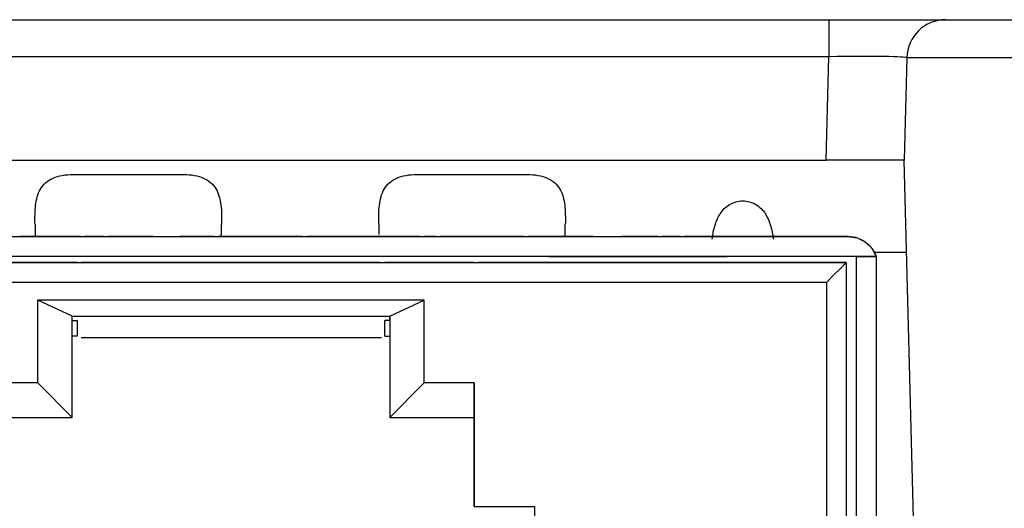
# Model space of a CAD drawing. Units: millimetres. Extents: x 9 to 423, y 3 to 277.
# Drawn here: x 132 to 144, y 153 to 159 of the extents above; entities that cross this region are included whole.
import ezdxf

# ---------------------------------------------------------------- set-up
doc = ezdxf.new("R2010")
doc.units = ezdxf.units.MM

msp = doc.modelspace()

# ---------------------------------------------------------------- linework, layer by layer
at = {"color": 7, "linetype": 'Continuous', "lineweight": 25}
for p, q in [((127.1449805, 159.1854473), (141.8817064, 159.1854473)), ((141.8817064, 159.1854473), (141.8817064, 158.7116153)), ((141.8817064, 159.1854473), (143.3801649, 159.1854473)), ((143.3801649, 159.1854473), (148.3814582, 159.1854473)), ((141.8817064, 158.7116153), (127.1449805, 158.7116153)), ((141.8469795, 157.3854473), (141.8817064, 158.7116153)), ((142.8803362, 158.6985358), (142.8459518, 157.3854473)), ((148.3814582, 158.6985358), (142.8803362, 158.6985358)), ((127.214482, 157.3854473), (141.8469795, 157.3854473)), ((142.8459518, 157.3854473), (141.8469795, 157.3854473)), ((143.178513, 144.6854473), (142.8459518, 157.3854473)), ((132.2049203, 157.2040129), (133.6266584, 157.2040129)), ((136.6049203, 157.2040129), (138.0266584, 157.2040129)), ((126.4666917, 156.4101464), (142.1289781, 156.4101464)), ((131.535042, 156.4101468), (131.5257853, 156.4101468)), ((131.5602232, 156.4101468), (131.6526094, 156.4101468)), ((132.0184213, 156.410147), (131.5785034, 156.410147)), ((131.6157111, 156.4101468), (131.5830943, 156.4101468)), ((131.6330555, 156.4101468), (131.615711, 156.4101468)), ((131.6722274, 156.4101468), (131.6330556, 156.4101468)), ((131.753726, 156.4101468), (131.7110741, 156.4101468)), ((131.8446255, 156.4101468), (131.798582, 156.4101468)), ((131.8309195, 156.4101468), (131.8962199, 156.4101468)), ((131.8771067, 156.4101468), (131.8446255, 156.4101468)), ((131.9088698, 156.4101468), (131.8771067, 156.4101468)), ((131.8962199, 156.4101468), (131.9513946, 156.4101468)), ((131.9667623, 156.4101468), (131.9088698, 156.4101468)), ((132.0058295, 156.4101468), (132.0583938, 156.4101468)), ((132.0690221, 156.4101468), (132.0612097, 156.4101468)), ((132.0728233, 156.4101468), (132.0690221, 156.4101468)), ((132.0736324, 156.4101468), (132.0728233, 156.4101468)), ((132.0736326, 156.4101467), (132.0736324, 156.4101468)), ((132.3053549, 156.4101467), (132.0736326, 156.4101467)), ((132.2654549, 156.4101468), (132.2897086, 156.4101468)), ((132.3018679, 156.4101468), (132.3053547, 156.4101468)), ((132.3053547, 156.4101468), (132.3053549, 156.4101467)), ((132.5977272, 156.410147), (132.3605661, 156.410147)), ((132.6529384, 156.4101467), (132.652938, 156.4101468)), ((132.8846607, 156.4101467), (132.6529384, 156.4101467)), ((132.8846605, 156.4101467), (132.8846607, 156.4101467)), ((132.9157734, 156.4101467), (132.8846605, 156.4101467)), ((132.9505922, 156.4101467), (132.9157734, 156.4101467)), ((132.9231984, 156.4101468), (133.0099419, 156.4101468)), ((133.1282346, 156.4101467), (133.0325073, 156.4101467)), ((133.2331492, 156.4101467), (133.1801875, 156.4101467)), ((133.2331492, 156.4101467), (133.2695604, 156.4101467)), ((133.2695604, 156.4101467), (133.3055888, 156.4101467)), ((133.5028268, 156.4101467), (133.5579657, 156.4101467)), ((134.0170256, 156.410147), (133.5798273, 156.410147)), ((133.6918661, 156.4101467), (133.7436122, 156.4101467)), ((133.7489353, 156.4101468), (133.6922789, 156.4101468)), ((133.7858983, 156.4101468), (133.7489353, 156.4101468)), ((133.7865163, 156.4101467), (133.8058348, 156.4101468)), ((133.8115496, 156.4101468), (133.8055661, 156.4101468)), ((133.8058348, 156.4101468), (133.810019, 156.4101468)), ((133.810019, 156.4101468), (133.8115496, 156.4101468)), ((134.0722373, 156.4101467), (134.0722369, 156.4101468)), ((134.3039596, 156.4101467), (134.0722373, 156.4101467)), ((134.3039592, 156.4101468), (134.3039593, 156.4101468)), ((134.3039593, 156.4101468), (134.3400787, 156.4101468)), ((134.3039594, 156.4101468), (134.3039596, 156.4101467)), ((134.3062159, 156.4101468), (134.3039594, 156.4101468)), ((134.3147679, 156.4101468), (134.3062159, 156.4101468)), ((134.3418733, 156.4101468), (134.3283838, 156.4101468)), ((134.3606124, 156.4101468), (134.3418733, 156.4101468)), ((134.8570193, 156.410147), (134.3591705, 156.410147)), ((134.3816772, 156.4101468), (134.3606124, 156.4101468)), ((134.4085366, 156.4101468), (134.3816772, 156.4101468)), ((134.4723558, 156.4101468), (134.5798114, 156.4101468)), ((134.5130846, 156.4101468), (134.4748315, 156.4101468)), ((134.554763, 156.4101468), (134.5130846, 156.4101468)), ((134.6424911, 156.4101468), (134.5980417, 156.4101468)), ((134.636829, 156.4101468), (134.6954432, 156.4101468)), ((134.6714045, 156.4101468), (134.6424911, 156.4101468)), ((134.7000474, 156.4101468), (134.6714045, 156.4101468)), ((134.6954432, 156.4101468), (134.7508289, 156.4101468)), ((134.7371611, 156.4101468), (134.7000474, 156.4101468)), ((134.7719748, 156.4101468), (134.7371611, 156.4101468)), ((134.7508289, 156.4101468), (134.8056876, 156.4101468)), ((134.9031563, 156.4101468), (134.8921401, 156.4101468)), ((134.906581, 156.4101468), (134.9031563, 156.4101468)), ((134.9111416, 156.4101468), (134.906581, 156.4101468)), ((134.9122304, 156.4101468), (134.9111416, 156.4101468)), ((134.9122306, 156.4101467), (134.9122304, 156.4101468)), ((135.1439529, 156.4101467), (134.9122306, 156.4101467)), ((135.1298341, 156.4101468), (135.1408013, 156.4101468)), ((135.1408013, 156.4101468), (135.1439527, 156.4101468)), ((135.1439527, 156.4101468), (135.1439529, 156.4101467)), ((135.5951814, 156.410147), (135.1991641, 156.410147)), ((135.4061948, 156.4101468), (135.4046403, 156.4101468)), ((135.4046403, 156.4101468), (135.4062781, 156.4101468)), ((135.4108912, 156.4101468), (135.4061948, 156.4101468)), ((135.4062781, 156.4101468), (135.4109355, 156.4101468)), ((135.4321773, 156.4101468), (135.4108912, 156.4101468)), ((135.4109355, 156.4101468), (135.4325586, 156.4101467)), ((135.5385184, 156.4101468), (135.4726928, 156.4101468)), ((135.4736895, 156.4101467), (135.5404415, 156.4101467)), ((135.6363626, 156.4101468), (135.6446111, 156.4101468)), ((136.6501476, 156.4101468), (135.6363626, 156.4101468)), ((135.6446111, 156.4101468), (135.6606337, 156.4101468)), ((135.6874849, 156.4101467), (135.7279225, 156.4101467)), ((135.9622545, 156.4101467), (136.0359932, 156.4101467)), ((135.9900276, 156.4101467), (136.0373509, 156.4101467)), ((136.0896569, 156.4101467), (136.0359932, 156.4101467)), ((136.0373509, 156.4101467), (136.1011984, 156.4101467)), ((136.1429188, 156.4101467), (136.0896569, 156.4101467)), ((136.3415906, 156.4101467), (136.3680024, 156.4101467)), ((136.3680024, 156.4101467), (136.3894601, 156.4101467)), ((136.3894601, 156.4101467), (136.6211824, 156.4101467)), ((136.5522748, 156.4101467), (136.4281143, 156.4101467)), ((136.5839841, 156.4101468), (136.519688, 156.4101468)), ((136.6240831, 156.4101468), (136.5839841, 156.4101468)), ((136.608184, 156.4101467), (136.5925066, 156.4101467)), ((136.6211824, 156.4101467), (136.608184, 156.4101467)), ((136.6498814, 156.4101468), (136.6454785, 156.4101468)), ((136.6515053, 156.4101468), (136.6498814, 156.4101468)), ((136.6515053, 156.4101468), (136.6501476, 156.4101468)), ((136.8556238, 156.410147), (136.7053589, 156.410147)), ((136.9108353, 156.4101467), (136.910835, 156.4101468)), ((137.1425576, 156.4101467), (136.9108353, 156.4101467)), ((137.113592, 156.4101468), (137.1135921, 156.4101468)), ((137.1135921, 156.4101468), (137.1479841, 156.4101468)), ((137.1425575, 156.4101468), (137.1425576, 156.4101467)), ((137.1448434, 156.4101468), (137.1425575, 156.4101468)), ((137.1532078, 156.4101468), (137.1448434, 156.4101468)), ((137.6956174, 156.410147), (137.1977689, 156.410147)), ((137.3132703, 156.4101468), (137.2774498, 156.4101468)), ((137.2852107, 156.4101468), (137.3423478, 156.4101468)), ((137.3423478, 156.4101468), (137.4032363, 156.4101468)), ((137.4393047, 156.4101468), (137.3952641, 156.4101468)), ((137.4842572, 156.4101468), (137.4393047, 156.4101468)), ((137.46714, 156.4101468), (137.5322309, 156.4101468)), ((137.5204713, 156.4101468), (137.4842572, 156.4101468)), ((137.555976, 156.4101468), (137.5204713, 156.4101468)), ((137.5322309, 156.4101468), (137.5895537, 156.4101468)), ((137.7447381, 156.4101468), (137.7122901, 156.4101468)), ((137.7494437, 156.4101468), (137.7447381, 156.4101468)), ((137.7508284, 156.4101468), (137.7494437, 156.4101468)), ((137.7508286, 156.4101467), (137.7508284, 156.4101468)), ((137.9825509, 156.4101467), (137.7508286, 156.4101467)), ((137.7522009, 156.4101468), (137.8010949, 156.4101468)), ((137.8444811, 156.4101468), (137.8823288, 156.4101468)), ((137.9126108, 156.4101468), (137.9529621, 156.4101468)), ((137.9529621, 156.4101468), (137.9648187, 156.4101468)), ((137.9648187, 156.4101468), (137.972761, 156.4101468)), ((137.972761, 156.4101468), (137.9771926, 156.4101468)), ((137.9771926, 156.4101468), (137.9809405, 156.4101468)), ((137.9809405, 156.4101468), (137.9825507, 156.4101468)), ((137.9825507, 156.4101468), (137.9825509, 156.4101467)), ((138.4766591, 156.410147), (138.0377622, 156.410147)), ((138.244816, 156.4101468), (138.2432383, 156.4101468)), ((138.2447414, 156.4101468), (138.2432383, 156.4101468)), ((138.2494125, 156.4101468), (138.2447414, 156.4101468)), ((138.2490776, 156.4101468), (138.244816, 156.4101468)), ((138.2698475, 156.4101468), (138.2490776, 156.4101468)), ((138.3103926, 156.4101467), (138.2701455, 156.4101467)), ((138.3751728, 156.4101467), (138.3103926, 156.4101467)), ((138.8659921, 156.4101467), (138.7922008, 156.4101467)), ((138.8659921, 156.4101467), (138.9412562, 156.4101467)), ((139.6942217, 156.410147), (139.2336462, 156.410147)), ((139.3892229, 156.4101468), (139.3529053, 156.4101468)), ((139.3629045, 156.4101467), (139.4257079, 156.4101467)), ((139.4192936, 156.4101468), (139.3892229, 156.4101468)), ((139.4823569, 156.4101468), (139.460349, 156.4101468)), ((139.4634073, 156.4101467), (139.4831861, 156.4101468)), ((139.487162, 156.4101468), (139.4823569, 156.4101468)), ((139.4831861, 156.4101468), (139.4872379, 156.4101468)), ((139.4887456, 156.4101468), (139.487162, 156.4101468)), ((139.4872379, 156.4101468), (139.4887456, 156.4101468)), ((139.7494333, 156.4101467), (139.7494329, 156.4101468)), ((139.9811556, 156.4101467), (139.7494333, 156.4101467)), ((139.9811552, 156.4101468), (139.9811556, 156.4101467)), ((142.1289754, 156.410147), (140.0363665, 156.410147)), ((142.1289781, 156.4101464), (142.1289754, 156.410147)), ((142.2341857, 156.3953325), (142.1289754, 156.410147)), ((142.1289781, 156.4101464), (142.244385, 156.3922472)), ((142.244385, 156.3922472), (142.3489485, 156.3402316)), ((142.3489485, 156.3402316), (142.4328438, 156.2589867)), ((142.4881883, 156.1561464), (126.4800033, 156.1561464)), ((138.2971872, 156.1561467), (137.6621883, 156.1561464)), ((138.2971872, 156.1561467), (138.3374074, 156.1561467)), ((138.3374074, 156.1561467), (138.4147999, 156.1561467)), ((138.4147999, 156.1561467), (138.5267558, 156.1561467)), ((138.5267558, 156.1561467), (138.6695015, 156.1561467)), ((138.6695015, 156.1561467), (138.8382252, 156.1561467)), ((138.8382252, 156.1561467), (139.0272398, 156.1561467)), ((139.0272398, 156.1561467), (139.2301739, 156.1561467)), ((139.2301739, 156.1561467), (139.440187, 156.1561467)), ((139.440187, 156.1561467), (139.6502002, 156.1561467)), ((139.6502002, 156.1561467), (139.8531343, 156.1561467)), ((139.8531343, 156.1561467), (140.0421489, 156.1561467)), ((140.0421489, 156.1561467), (140.2108727, 156.1561467)), ((140.2108727, 156.1561467), (140.3536184, 156.1561467)), ((140.3536184, 156.1561467), (140.4655744, 156.1561467)), ((140.4655744, 156.1561467), (140.5429669, 156.1561467)), ((140.5429669, 156.1561467), (140.5831872, 156.1561467)), ((141.2181883, 156.1561464), (140.5831872, 156.1561467)), ((142.2341857, 156.153607), (142.2341883, 156.1536064)), ((142.2341883, 156.1536064), (142.2341883, 149.9585464)), ((142.2341883, 156.1536064), (142.4881883, 156.1536064)), ((142.4328438, 156.2589867), (142.4881883, 156.1561464)), ((142.4881857, 156.153607), (142.4881883, 156.1536064)), ((142.4881883, 156.1536064), (142.4881883, 149.9585464)), ((126.4841959, 156.0761464), (142.1051883, 156.0761464)), ((132.262688, 156.0761464), (131.119688, 156.0761464)), ((131.6911873, 156.0761466), (131.6911868, 156.0761467)), ((132.2626874, 156.0761466), (132.262688, 156.0761464)), ((136.1334871, 156.0761466), (132.3178993, 156.0761466)), ((136.199688, 156.0761464), (136.1996874, 156.0761466)), ((137.342688, 156.0761464), (136.199688, 156.0761464)), ((136.7711868, 156.0761467), (136.7711873, 156.0761466)), ((137.3426874, 156.0761466), (137.342688, 156.0761464)), ((142.1051857, 156.076147), (137.3978987, 156.076147)), ((142.1051883, 156.0761464), (142.1051857, 156.076147)), ((142.1051883, 156.0761464), (142.1051883, 149.9585464)), ((141.9483899, 155.919348), (141.8511883, 155.8221464)), ((142.0307934, 156.0017515), (141.9483899, 155.919348)), ((141.8511883, 155.8221464), (126.6111883, 155.8221464)), ((136.7031292, 155.5935464), (131.7592474, 155.5935464)), ((131.7592474, 154.5348873), (131.7592474, 155.5935464)), ((132.1991882, 155.3893691), (131.7592474, 155.5935464)), ((136.2631882, 155.3893691), (136.7031292, 155.5935464)), ((136.7031292, 154.5348873), (136.7031292, 155.5935464)), ((132.199188, 155.3365491), (132.1991882, 155.3893691)), ((132.199188, 155.3365491), (132.262688, 155.3365491)), ((132.1991882, 155.3893691), (136.2631882, 155.3893691)), ((132.1991882, 154.0949464), (132.1991882, 155.3893691)), ((132.262688, 155.3365491), (132.2626874, 155.1345903)), ((132.2626874, 155.2813379), (132.2626874, 155.1345903)), ((136.1996874, 155.1345903), (136.199688, 155.3365491)), ((136.1996874, 155.1345903), (136.1996874, 155.2813379)), ((136.263188, 155.3365491), (136.199688, 155.3365491)), ((136.263188, 155.3365491), (136.2631882, 155.3893691)), ((136.263188, 155.3365491), (136.263188, 154.0949464)), ((136.2631882, 155.3893691), (136.2631882, 154.0949464)), ((132.2626874, 155.1345903), (132.1991874, 155.1345903)), ((136.1589767, 155.1109466), (132.3125799, 155.1109466)), ((136.1996874, 155.1345903), (136.2631874, 155.1345903)), ((131.7592474, 154.5348873), (131.1196883, 154.5348873)), ((132.1991882, 154.0949464), (131.7592474, 154.5348873)), ((136.2631882, 154.0949464), (136.7031292, 154.5348873)), ((137.3426883, 154.5348873), (136.7031292, 154.5348873)), ((137.3426882, 154.0949464), (137.3426883, 154.5348873)), ((137.3426883, 154.5348873), (137.3426883, 152.9519464)), ((131.1196882, 154.0949464), (132.1991882, 154.0949464)), ((132.1991882, 154.0949464), (132.199188, 154.0949464)), ((136.263188, 154.0949464), (136.2631882, 154.0949464)), ((136.2631882, 154.0949464), (137.3426882, 154.0949464)), ((137.3426864, 152.9519469), (137.3426864, 154.0949469)), ((137.342688, 154.0949464), (137.3426882, 154.0949464)), ((137.3426883, 152.9519464), (137.3426864, 152.9519469)), ((137.3426883, 152.9519464), (138.1173883, 152.9519464)), ((138.1173883, 152.9519464), (138.1173864, 152.9519469)), ((138.1173864, 151.2755469), (138.1173864, 152.9519469)), ((138.1173883, 152.9092873), (138.1173883, 152.9519464))]:
    msp.add_line(p, q, dxfattribs=at)
at = {"color": 8, "linetype": 'Continuous', "lineweight": 25}
for p, q in [((142.8768265, 156.2063902), (142.4633719, 156.2063902)), ((141.8511883, 155.8221464), (141.8511883, 149.9585464))]:
    msp.add_line(p, q, dxfattribs=at)
at = {"color": 7, "linetype": 'Continuous', "lineweight": 25}
msp.add_arc((143.3801649, 158.6854473), 0.5, 90, 178.5, dxfattribs=at)
for centre, major_axis, ratio, start_param, end_param in [((141.8796507, 158.6854473), (1.0006857, 0.0131153), 0.0261187113, 6.2821586923, 7.8515850231), ((131.7612061, 156.1854473), (-0.0322454, 1.1999997), 0.0254822951, 1.247908528, 1.3797140903), ((134.0703726, 156.1854473), (0.0322454, 1.1999997), 0.0254822951, 4.9034712169, 5.0352767792), ((136.1612061, 156.1854473), (-0.0322454, 1.1999997), 0.0254822951, 1.247908528, 1.3606242001), ((138.4703726, 156.1854473), (0.0322454, 1.1999997), 0.0254822951, 4.9034712169, 5.0352767792)]:
    msp.add_ellipse(centre, major_axis=major_axis, ratio=ratio, start_param=start_param, end_param=end_param, dxfattribs=at)
for points, knots in [([(131.7219759, 156.5654357), (131.7204024, 156.6512293), (131.7209675, 156.7322458), (131.7386589, 156.8845076), (131.7561091, 156.9557804), (131.8262745, 157.0762923), (131.8805757, 157.1249047), (132.0238767, 157.1881624), (132.1135382, 157.2040129), (132.2049203, 157.2040129)], [0, 0, 0, 0, 0.25, 0.25, 0.5, 0.5, 0.75, 0.75, 1, 1, 1, 1]), ([(133.6266584, 157.2040129), (133.7177539, 157.2040129), (133.8062032, 157.1886954), (133.9513216, 157.1248916), (134.0049699, 157.076588), (134.0750934, 156.9567022), (134.0925841, 156.8864205), (134.1106259, 156.7330789), (134.1111754, 156.6511812), (134.1096028, 156.5654357)], [0, 0, 0, 0, 0.25, 0.25, 0.5, 0.5, 0.75, 0.75, 1, 1, 1, 1]), ([(136.1219759, 156.5654357), (136.1204024, 156.6512293), (136.1209675, 156.7322458), (136.1386589, 156.8845076), (136.1561091, 156.9557804), (136.2262745, 157.0762923), (136.2805757, 157.1249047), (136.4238767, 157.1881624), (136.5135382, 157.2040129), (136.6049203, 157.2040129)], [0, 0, 0, 0, 0.25, 0.25, 0.5, 0.5, 0.75, 0.75, 1, 1, 1, 1]), ([(138.0266584, 157.2040129), (138.1177539, 157.2040129), (138.2062032, 157.1886954), (138.3513216, 157.1248916), (138.4049699, 157.076588), (138.4750934, 156.9567022), (138.4925841, 156.8864205), (138.5106259, 156.7330789), (138.5111754, 156.6511812), (138.5096028, 156.5654357)], [0, 0, 0, 0, 0.25, 0.25, 0.5, 0.5, 0.75, 0.75, 1, 1, 1, 1]), ([(140.390942, 156.376923), (140.3977633, 156.4359864), (140.4082678, 156.4930394), (140.4404371, 156.6025481), (140.4623993, 156.6553595), (140.5230299, 156.7485799), (140.5621051, 156.789495), (140.6614964, 156.8487084), (140.7204331, 156.8653939), (140.8405319, 156.8656357), (140.9004575, 156.8487503), (140.9991087, 156.790321), (141.0385351, 156.7495574), (141.1304967, 156.6086859), (141.1577178, 156.4951529), (141.1713724, 156.376923)], [0, 0, 0, 0, 0.125, 0.125, 0.25, 0.25, 0.375, 0.375, 0.5, 0.5, 0.625, 0.625, 0.75, 0.75, 1, 1, 1, 1]), ([(131.5215691, 156.4101468), (131.5339623, 156.4101468), (131.5464056, 156.4101468), (131.5601678, 156.4101468), (131.5602232, 156.4101468)], [0, 0, 0, 0, 0.9959710841, 1, 1, 1, 1]), ([(131.5830943, 156.4101468), (131.583076, 156.4101468), (131.5575183, 156.4101468), (131.5440219, 156.4101468), (131.5350532, 156.4101468), (131.535042, 156.4101468)], [0, 0, 0, 0, 0.0007171432, 0.9987525801, 1, 1, 1, 1]), ([(131.6526094, 156.4101468), (131.6528716, 156.4101468), (131.6876143, 156.4101468), (131.727634, 156.4101468), (131.7673517, 156.4101468)], [0, 0, 0, 0, 0.0075461767, 1, 1, 1, 1]), ([(131.7110741, 156.4101468), (131.7042058, 156.4101468), (131.6907528, 156.4101468), (131.6783151, 156.4101468), (131.6722274, 156.4101468)], [0, 0, 0, 0, 0.5105444792, 1, 1, 1, 1]), ([(131.798582, 156.4101468), (131.7871314, 156.4101468), (131.7719958, 156.4101468), (131.7573031, 156.4101468), (131.753726, 156.4101468)], [0, 0, 0, 0, 0.7565347074, 1, 1, 1, 1]), ([(131.7673517, 156.4101468), (131.767636, 156.4101468), (131.7882896, 156.4101468), (131.8097523, 156.4101468), (131.8309195, 156.4101468)], [0, 0, 0, 0, 0.0137684407, 1, 1, 1, 1]), ([(131.9513946, 156.4101468), (131.9650819, 156.4101468), (131.9833523, 156.4101468), (132.0013218, 156.4101468), (132.0058295, 156.4101468)], [0, 0, 0, 0, 0.749148089, 1, 1, 1, 1]), ([(132.0135643, 156.4101468), (131.9989773, 156.4101468), (131.984364, 156.4101468), (131.9667938, 156.4101468), (131.9667623, 156.4101468)], [0, 0, 0, 0, 0.9982060187, 1, 1, 1, 1]), ([(132.0446076, 156.4101468), (132.0356962, 156.4101468), (132.026744, 156.4101468), (132.013624, 156.4101468), (132.0135643, 156.4101468)], [0, 0, 0, 0, 0.9954530002, 1, 1, 1, 1]), ([(132.0612097, 156.4101468), (132.0567855, 156.4101468), (132.0523478, 156.4101468), (132.0446309, 156.4101468), (132.0446076, 156.4101468)], [0, 0, 0, 0, 0.9969761692, 1, 1, 1, 1]), ([(132.0583938, 156.4101468), (132.0668667, 156.4101468), (132.0837835, 156.4101468), (132.0996874, 156.4101468), (132.1076256, 156.4101468)], [0, 0, 0, 0, 0.5008601318, 1, 1, 1, 1]), ([(132.1076256, 156.4101468), (132.1268623, 156.4101468), (132.1729451, 156.4101468), (132.2056186, 156.4101468), (132.2246529, 156.4101468)], [0, 0, 0, 0, 0.4174384123, 1, 1, 1, 1]), ([(132.2246529, 156.4101468), (132.2246841, 156.4101468), (132.2417944, 156.4101468), (132.2536354, 156.4101468), (132.2654549, 156.4101468)], [0, 0, 0, 0, 0.00182202176, 1, 1, 1, 1]), ([(132.2897086, 156.4101468), (132.289732, 156.4101468), (132.2954591, 156.4101468), (132.2986701, 156.4101468), (132.3018679, 156.4101468)], [0, 0, 0, 0, 0.0040816659, 1, 1, 1, 1]), ([(133.0325073, 156.4101467), (133.032429, 156.4101467), (133.0026869, 156.4101467), (132.9766052, 156.4101467), (132.9505922, 156.4101467)], [0, 0, 0, 0, 0.0026314932, 1, 1, 1, 1]), ([(133.1801875, 156.4101467), (133.1627272, 156.4101467), (133.1452356, 156.4101467), (133.128265, 156.4101467), (133.1282346, 156.4101467)], [0, 0, 0, 0, 0.9982107382, 1, 1, 1, 1]), ([(133.3055888, 156.4101467), (133.3287093, 156.4101467), (133.3521584, 156.4101467), (133.3748452, 156.4101467), (133.3751631, 156.4101467)], [0, 0, 0, 0, 0.98598691344, 1, 1, 1, 1]), ([(133.3751631, 156.4101467), (133.4190961, 156.4101467), (133.4635414, 156.4101467), (133.5023792, 156.4101467), (133.5028268, 156.4101467)], [0, 0, 0, 0, 0.9884757709, 1, 1, 1, 1]), ([(133.5579657, 156.4101467), (133.5748472, 156.4101467), (133.5921498, 156.4101467), (133.6079661, 156.4101467), (133.6083512, 156.4101467)], [0, 0, 0, 0, 0.9756556499, 1, 1, 1, 1]), ([(133.6133158, 156.4101468), (133.6131204, 156.4101468), (133.6063143, 156.4101468), (133.5979363, 156.4101468), (133.589799, 156.4101468)], [0, 0, 0, 0, 0.0287196963, 1, 1, 1, 1]), ([(133.6083512, 156.4101467), (133.6379862, 156.4101467), (133.6680405, 156.4101467), (133.6915382, 156.4101467), (133.6918661, 156.4101467)], [0, 0, 0, 0, 0.9860461871, 1, 1, 1, 1]), ([(133.6922789, 156.4101468), (133.69217, 156.4101468), (133.6697414, 156.4101468), (133.64146, 156.4101468), (133.6133158, 156.4101468)], [0, 0, 0, 0, 0.0048545423, 1, 1, 1, 1]), ([(133.7436122, 156.4101467), (133.7599296, 156.4101467), (133.7763389, 156.4101467), (133.7864597, 156.4101467), (133.7865163, 156.4101467)], [0, 0, 0, 0, 0.994406057, 1, 1, 1, 1]), ([(133.8055661, 156.4101468), (133.8003784, 156.4101468), (133.7951897, 156.4101468), (133.7859001, 156.4101468), (133.7858983, 156.4101468)], [0, 0, 0, 0, 0.9998097527, 1, 1, 1, 1]), ([(134.3283838, 156.4101468), (134.3232921, 156.4101468), (134.3181546, 156.4101468), (134.3147979, 156.4101468), (134.3147679, 156.4101468)], [0, 0, 0, 0, 0.9910622673, 1, 1, 1, 1]), ([(134.3400787, 156.4101468), (134.3528606, 156.4101468), (134.3657766, 156.4101468), (134.3798879, 156.4101468), (134.3800345, 156.4101468)], [0, 0, 0, 0, 0.9896126619, 1, 1, 1, 1]), ([(134.3800345, 156.4101468), (134.409539, 156.4101468), (134.4390464, 156.4101468), (134.4723526, 156.4101468), (134.4723558, 156.4101468)], [0, 0, 0, 0, 0.9999044754, 1, 1, 1, 1]), ([(134.4748315, 156.4101468), (134.4515355, 156.4101468), (134.4281317, 156.4101468), (134.4086265, 156.4101468), (134.4085366, 156.4101468)], [0, 0, 0, 0, 0.9953911406, 1, 1, 1, 1]), ([(134.5980417, 156.4101468), (134.5834616, 156.4101468), (134.5688716, 156.4101468), (134.5547727, 156.4101468), (134.554763, 156.4101468)], [0, 0, 0, 0, 0.9993140924, 1, 1, 1, 1]), ([(134.5798114, 156.4101468), (134.5798189, 156.4101468), (134.598519, 156.4101468), (134.6176778, 156.4101468), (134.636829, 156.4101468)], [0, 0, 0, 0, 0.0003993274, 1, 1, 1, 1]), ([(134.8248043, 156.4101468), (134.8082021, 156.4101468), (134.7914434, 156.4101468), (134.7721549, 156.4101468), (134.7719748, 156.4101468)], [0, 0, 0, 0, 0.9906631818, 1, 1, 1, 1]), ([(134.8056876, 156.4101468), (134.8412951, 156.4101468), (134.8769875, 156.4101468), (134.9095506, 156.4101468), (134.9096281, 156.4101468)], [0, 0, 0, 0, 0.9976212157, 1, 1, 1, 1]), ([(134.8639738, 156.4101468), (134.8523365, 156.4101468), (134.8405497, 156.4101468), (134.8250016, 156.4101468), (134.8248043, 156.4101468)], [0, 0, 0, 0, 0.9873128287, 1, 1, 1, 1]), ([(134.8921401, 156.4101468), (134.8846178, 156.4101468), (134.8770217, 156.4101468), (134.8640992, 156.4101468), (134.8639738, 156.4101468)], [0, 0, 0, 0, 0.9902944768, 1, 1, 1, 1]), ([(134.9096281, 156.4101468), (134.9410856, 156.4101468), (134.9726675, 156.4101468), (134.9995222, 156.4101468), (134.9996281, 156.4101468)], [0, 0, 0, 0, 0.9960584879, 1, 1, 1, 1]), ([(134.9996281, 156.4101468), (135.0243654, 156.4101468), (135.0492911, 156.4101468), (135.0667566, 156.4101468), (135.0668885, 156.4101468)], [0, 0, 0, 0, 0.992446322, 1, 1, 1, 1]), ([(135.0668885, 156.4101468), (135.0932064, 156.4101468), (135.1195902, 156.4101468), (135.1298085, 156.4101468), (135.1298341, 156.4101468)], [0, 0, 0, 0, 0.9974977903, 1, 1, 1, 1]), ([(135.4726928, 156.4101468), (135.4574767, 156.4101468), (135.4421306, 156.4101468), (135.432261, 156.4101468), (135.4321773, 156.4101468)], [0, 0, 0, 0, 0.9915247353, 1, 1, 1, 1]), ([(135.4325586, 156.4101467), (135.4325673, 156.4101467), (135.4427234, 156.4101467), (135.4582131, 156.4101467), (135.4736895, 156.4101467)], [0, 0, 0, 0, 0.0008565118, 1, 1, 1, 1]), ([(135.6325454, 156.4101468), (135.5993172, 156.4101468), (135.5655444, 156.4101468), (135.5389473, 156.4101468), (135.5385184, 156.4101468)], [0, 0, 0, 0, 0.9838756161, 1, 1, 1, 1]), ([(135.5404415, 156.4101467), (135.540623, 156.4101467), (135.5673317, 156.4101467), (135.6010118, 156.4101467), (135.6344628, 156.4101467)], [0, 0, 0, 0, 0.0067979254, 1, 1, 1, 1]), ([(135.6565028, 156.4101468), (135.6486394, 156.4101468), (135.6402315, 156.4101468), (135.633013, 156.4101468), (135.6325454, 156.4101468)], [0, 0, 0, 0, 0.9352280328, 1, 1, 1, 1]), ([(135.6344628, 156.4101467), (135.6346521, 156.4101467), (135.6700066, 156.4101467), (135.7115314, 156.4101467), (135.752834, 156.4101467)], [0, 0, 0, 0, 0.0053519897, 1, 1, 1, 1]), ([(135.6606337, 156.4101468), (135.6606384, 156.4101468), (135.6676382, 156.4101467), (135.677565, 156.4101467), (135.6874849, 156.4101467)], [0, 0, 0, 0, 0.0006840991, 1, 1, 1, 1]), ([(135.7279225, 156.4101467), (135.7280838, 156.4101467), (135.744242, 156.4101467), (135.7647686, 156.4101467), (135.7850904, 156.4101467)], [0, 0, 0, 0, 0.0099843242, 1, 1, 1, 1]), ([(135.752834, 156.4101467), (135.7531063, 156.4101467), (135.7960718, 156.4101467), (135.8429596, 156.4101467), (135.8895502, 156.4101467)], [0, 0, 0, 0, 0.0063394742, 1, 1, 1, 1]), ([(135.7850904, 156.4101467), (135.7852598, 156.4101467), (135.8068924, 156.4101467), (135.832489, 156.4101467), (135.8578851, 156.4101467)], [0, 0, 0, 0, 0.0078348396, 1, 1, 1, 1]), ([(135.8578851, 156.4101467), (135.8579977, 156.4101467), (135.8845788, 156.4101467), (135.9142649, 156.4101467), (135.9438252, 156.4101467)], [0, 0, 0, 0, 0.004236687, 1, 1, 1, 1]), ([(135.8895502, 156.4101467), (135.8898686, 156.4101467), (135.9138161, 156.4101467), (135.9381973, 156.4101467), (135.9622545, 156.4101467)], [0, 0, 0, 0, 0.0132944455, 1, 1, 1, 1]), ([(135.9438252, 156.4101467), (135.9438484, 156.4101467), (135.9589702, 156.4101467), (135.9745108, 156.4101467), (135.9900276, 156.4101467)], [0, 0, 0, 0, 0.001531767, 1, 1, 1, 1]), ([(136.1011984, 156.4101467), (136.1221011, 156.4101467), (136.1430489, 156.4101467), (136.1628521, 156.4101467), (136.1628947, 156.4101467)], [0, 0, 0, 0, 0.9978473662, 1, 1, 1, 1]), ([(136.2468004, 156.4101467), (136.2466766, 156.4101467), (136.2129937, 156.4101467), (136.1778917, 156.4101467), (136.1429188, 156.4101467)], [0, 0, 0, 0, 0.0036758504, 1, 1, 1, 1]), ([(136.1628947, 156.4101467), (136.1821424, 156.4101467), (136.220687, 156.4101467), (136.2531622, 156.4101467), (136.2680711, 156.4101467), (136.2681007, 156.4101467)], [0, 0, 0, 0, 0.4988645304, 0.9990047963, 1, 1, 1, 1]), ([(136.3613845, 156.4101467), (136.3552951, 156.4101467), (136.3195821, 156.4101467), (136.2797996, 156.4101467), (136.2468004, 156.4101467)], [0, 0, 0, 0, 0.1705102882, 1, 1, 1, 1]), ([(136.2681007, 156.4101467), (136.2949251, 156.4101467), (136.3217745, 156.4101467), (136.3415721, 156.4101467), (136.3415906, 156.4101467)], [0, 0, 0, 0, 0.9990659112, 1, 1, 1, 1]), ([(136.4281143, 156.4101467), (136.4280247, 156.4101467), (136.4072256, 156.4101467), (136.3842555, 156.4101467), (136.3613845, 156.4101467)], [0, 0, 0, 0, 0.0043083273, 1, 1, 1, 1]), ([(136.519688, 156.4101468), (136.5195939, 156.4101468), (136.4935827, 156.4101468), (136.4610892, 156.4101468), (136.4287132, 156.4101468)], [0, 0, 0, 0, 0.0036170424, 1, 1, 1, 1]), ([(136.5925066, 156.4101467), (136.5802604, 156.4101467), (136.5680092, 156.4101467), (136.5522812, 156.4101467), (136.5522748, 156.4101467)], [0, 0, 0, 0, 0.99959160262, 1, 1, 1, 1]), ([(136.6454785, 156.4101468), (136.6397216, 156.4101468), (136.633959, 156.4101468), (136.6240929, 156.4101468), (136.6240831, 156.4101468)], [0, 0, 0, 0, 0.9990021146, 1, 1, 1, 1]), ([(137.1479841, 156.4101468), (137.1605664, 156.4101468), (137.1732795, 156.4101468), (137.187622, 156.4101468), (137.1877697, 156.4101468)], [0, 0, 0, 0, 0.9897005286, 1, 1, 1, 1]), ([(137.1983103, 156.4101468), (137.179732, 156.4101468), (137.1610387, 156.4101468), (137.1532557, 156.4101468), (137.1532078, 156.4101468)], [0, 0, 0, 0, 0.9938407704, 1, 1, 1, 1]), ([(137.1877697, 156.4101468), (137.2183598, 156.4101468), (137.2490067, 156.4101468), (137.2851438, 156.4101468), (137.2852107, 156.4101468)], [0, 0, 0, 0, 0.9981486674, 1, 1, 1, 1]), ([(137.2461148, 156.4101468), (137.2286122, 156.4101468), (137.2108364, 156.4101468), (137.1984999, 156.4101468), (137.1983103, 156.4101468)], [0, 0, 0, 0, 0.9846301136, 1, 1, 1, 1]), ([(137.2774498, 156.4101468), (137.26679, 156.4101468), (137.2559117, 156.4101468), (137.2463077, 156.4101468), (137.2461148, 156.4101468)], [0, 0, 0, 0, 0.9799141883, 1, 1, 1, 1]), ([(137.3952641, 156.4101468), (137.3669079, 156.4101468), (137.3384389, 156.4101468), (137.3133696, 156.4101468), (137.3132703, 156.4101468)], [0, 0, 0, 0, 0.99603777245, 1, 1, 1, 1]), ([(137.4032363, 156.4101468), (137.403344, 156.4101468), (137.4243058, 156.4101468), (137.445778, 156.4101468), (137.46714, 156.4101468)], [0, 0, 0, 0, 0.0051380627, 1, 1, 1, 1]), ([(137.6212228, 156.4101468), (137.621152, 156.4101468), (137.6012241, 156.4101468), (137.5785598, 156.4101468), (137.555976, 156.4101468)], [0, 0, 0, 0, 0.0035524835, 1, 1, 1, 1]), ([(137.5895537, 156.4101468), (137.6083015, 156.4101468), (137.6272927, 156.4101468), (137.6459103, 156.4101468), (137.646149, 156.4101468)], [0, 0, 0, 0, 0.9871806324, 1, 1, 1, 1]), ([(137.7122901, 156.4101468), (137.7122649, 156.4101468), (137.7024685, 156.4101468), (137.6780893, 156.4101468), (137.6401544, 156.4101468), (137.6212228, 156.4101468)], [0, 0, 0, 0, 0.00129278307, 0.5015895931, 1, 1, 1, 1]), ([(137.646149, 156.4101468), (137.6822513, 156.4101468), (137.7185555, 156.4101468), (137.7520148, 156.4101468), (137.7522009, 156.4101468)], [0, 0, 0, 0, 0.9944381316, 1, 1, 1, 1]), ([(137.8010949, 156.4101468), (137.8158679, 156.4101468), (137.8307869, 156.4101468), (137.8443483, 156.4101468), (137.8444811, 156.4101468)], [0, 0, 0, 0, 0.9902089437, 1, 1, 1, 1]), ([(137.8823288, 156.4101468), (137.8929515, 156.4101468), (137.9036205, 156.4101468), (137.9125719, 156.4101468), (137.9126108, 156.4101468)], [0, 0, 0, 0, 0.9956552246, 1, 1, 1, 1]), ([(138.2701455, 156.4101467), (138.2701201, 156.4101467), (138.2603111, 156.4101468), (138.2548548, 156.4101468), (138.2494125, 156.4101468)], [0, 0, 0, 0, 0.0025845736, 1, 1, 1, 1]), ([(138.3736679, 156.4101468), (138.3313782, 156.4101468), (138.2890133, 156.4101468), (138.2698815, 156.4101468), (138.2698475, 156.4101468)], [0, 0, 0, 0, 0.99822336565, 1, 1, 1, 1]), ([(138.4664593, 156.4101468), (138.4333865, 156.4101468), (138.400077, 156.4101468), (138.3738542, 156.4101468), (138.3736679, 156.4101468)], [0, 0, 0, 0, 0.9928956303, 1, 1, 1, 1]), ([(138.4678659, 156.4101467), (138.4347513, 156.4101467), (138.40154, 156.4101467), (138.3752493, 156.4101467), (138.3751728, 156.4101467)], [0, 0, 0, 0, 0.9970904355, 1, 1, 1, 1]), ([(138.5840933, 156.4101467), (138.5435275, 156.4101467), (138.5028216, 156.4101467), (138.4679857, 156.4101467), (138.4678659, 156.4101467)], [0, 0, 0, 0, 0.9965616131, 1, 1, 1, 1]), ([(138.7196371, 156.4101467), (138.6732415, 156.4101467), (138.6266195, 156.4101467), (138.5842988, 156.4101467), (138.5840933, 156.4101467)], [0, 0, 0, 0, 0.9951444249, 1, 1, 1, 1]), ([(138.7922008, 156.4101467), (138.7680963, 156.4101467), (138.7437293, 156.4101467), (138.719894, 156.4101467), (138.7196371, 156.4101467)], [0, 0, 0, 0, 0.9892242313, 1, 1, 1, 1]), ([(138.9412562, 156.4101467), (138.9656298, 156.4101467), (138.990331, 156.4101467), (139.0144837, 156.4101467), (139.014804, 156.4101467)], [0, 0, 0, 0, 0.9867386943, 1, 1, 1, 1]), ([(139.014804, 156.4101467), (139.0619941, 156.4101467), (139.10955, 156.4101467), (139.1524429, 156.4101467), (139.1527728, 156.4101467)], [0, 0, 0, 0, 0.9923086014, 1, 1, 1, 1]), ([(139.1527728, 156.4101467), (139.1938394, 156.4101467), (139.2352132, 156.4101467), (139.2702799, 156.4101467), (139.2705402, 156.4101467)], [0, 0, 0, 0, 0.9925749226, 1, 1, 1, 1]), ([(139.3529053, 156.4101468), (139.3527754, 156.4101468), (139.3260827, 156.4101468), (139.2927501, 156.4101468), (139.2595796, 156.4101468)], [0, 0, 0, 0, 0.0048656278, 1, 1, 1, 1]), ([(139.2705402, 156.4101467), (139.3034606, 156.4101467), (139.3367322, 156.4101467), (139.3626311, 156.4101467), (139.3629045, 156.4101467)], [0, 0, 0, 0, 0.9894425203, 1, 1, 1, 1]), ([(139.460349, 156.4101468), (139.4603457, 156.4101468), (139.4500824, 156.4101468), (139.4346855, 156.4101468), (139.4192936, 156.4101468)], [0, 0, 0, 0, 0.0003239119, 1, 1, 1, 1]), ([(139.4257079, 156.4101467), (139.4399124, 156.4101467), (139.454194, 156.4101467), (139.4633578, 156.4101467), (139.4634073, 156.4101467)], [0, 0, 0, 0, 0.994598156, 1, 1, 1, 1]), ([(142.0858537, 156.0568118), (142.0786967, 156.0496438), (142.0635337, 156.0344576), (142.0421067, 156.013053), (142.0307934, 156.0017515)], [0, 0, 0, 0, 0.4720073801, 1, 1, 1, 1]), ([(142.1051883, 156.0761464), (142.1043154, 156.0752655), (142.1025264, 156.0734599), (142.0915003, 156.0624501), (142.0858537, 156.0568118)], [0, 0, 0, 0, 0.4878875479, 1, 1, 1, 1])]:
    msp.add_open_spline(points, degree=3, knots=knots, dxfattribs=at)
for points in [[(142.2341857, 156.3953325), (142.2628359, 156.3851894), (142.3201363, 156.3649031), (142.3668272, 156.3259825), (142.3901727, 156.3065222)], [(142.3901727, 156.3065222), (142.4109992, 156.2843868), (142.4526522, 156.2401162), (142.4763412, 156.1841367), (142.4881857, 156.156147)]]:
    msp.add_open_spline(points, degree=3, dxfattribs=at)

doc.saveas('drawing.dxf')
